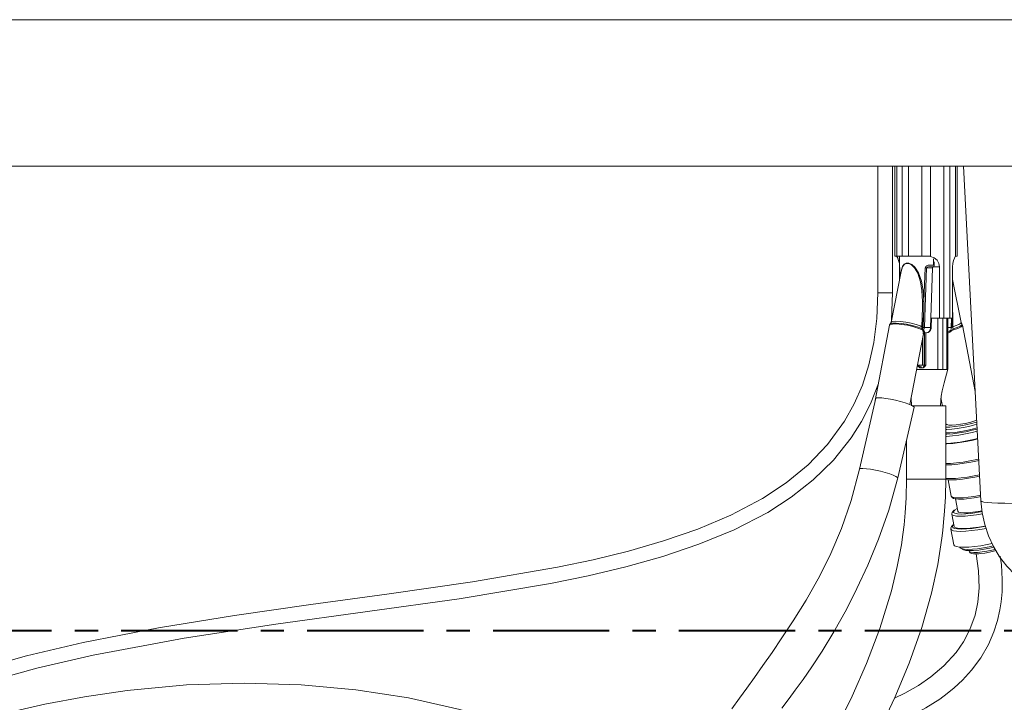
# Model space of a CAD drawing. Units: inches. Extents: x -40 to 837, y 0 to 591.
# Drawn here: x 90 to 144, y 192 to 229 of the extents above; entities that cross this region are included whole.
import ezdxf

# ---------------------------------------------------------------- set-up
doc = ezdxf.new("R2010")
doc.units = ezdxf.units.IN
doc.header["$MEASUREMENT"] = 0
for name, pattern in [('AI-Linetype-1750', [12.7, 6.35, -1.27, 1.27, -1.27, 1.27, -1.27]), ('AI-Linetype-321', [12.7, 6.35, -1.27, 1.27, -1.27, 1.27, -1.27]), ('AI-Linetype-322', [12.7, 6.35, -1.27, 1.27, -1.27, 1.27, -1.27]), ('AI-Linetype-323', [12.7, 6.35, -1.27, 1.27, -1.27, 1.27, -1.27]), ('AI-Linetype-324', [12.7, 6.35, -1.27, 1.27, -1.27, 1.27, -1.27]), ('AI-Linetype-325', [12.7, 6.35, -1.27, 1.27, -1.27, 1.27, -1.27]), ('AI-Linetype-326', [12.7, 6.35, -1.27, 1.27, -1.27, 1.27, -1.27]), ('AI-Linetype-327', [12.7, 6.35, -1.27, 1.27, -1.27, 1.27, -1.27]), ('AI-Linetype-328', [12.7, 6.35, -1.27, 1.27, -1.27, 1.27, -1.27]), ('AI-Linetype-329', [12.7, 6.35, -1.27, 1.27, -1.27, 1.27, -1.27]), ('AI-Linetype-330', [12.7, 6.35, -1.27, 1.27, -1.27, 1.27, -1.27]), ('AI-Linetype-331', [12.7, 6.35, -1.27, 1.27, -1.27, 1.27, -1.27]), ('AI-Linetype-332', [12.7, 6.35, -1.27, 1.27, -1.27, 1.27, -1.27]), ('AI-Linetype-333', [12.7, 6.35, -1.27, 1.27, -1.27, 1.27, -1.27]), ('AI-Linetype-334', [12.7, 6.35, -1.27, 1.27, -1.27, 1.27, -1.27]), ('AI-Linetype-430', [12.7, 6.35, -1.27, 1.27, -1.27, 1.27, -1.27]), ('AI-Linetype-443', [12.7, 6.35, -1.27, 1.27, -1.27, 1.27, -1.27]), ('AI-Linetype-444', [12.7, 6.35, -1.27, 1.27, -1.27, 1.27, -1.27]), ('AI-Linetype-445', [12.7, 6.35, -1.27, 1.27, -1.27, 1.27, -1.27]), ('AI-Linetype-446', [12.7, 6.35, -1.27, 1.27, -1.27, 1.27, -1.27]), ('AI-Linetype-447', [12.7, 6.35, -1.27, 1.27, -1.27, 1.27, -1.27]), ('AI-Linetype-448', [12.7, 6.35, -1.27, 1.27, -1.27, 1.27, -1.27]), ('AI-Linetype-449', [12.7, 6.35, -1.27, 1.27, -1.27, 1.27, -1.27]), ('AI-Linetype-450', [12.7, 6.35, -1.27, 1.27, -1.27, 1.27, -1.27]), ('AI-Linetype-451', [12.7, 6.35, -1.27, 1.27, -1.27, 1.27, -1.27]), ('AI-Linetype-452', [12.7, 6.35, -1.27, 1.27, -1.27, 1.27, -1.27]), ('AI-Linetype-453', [12.7, 6.35, -1.27, 1.27, -1.27, 1.27, -1.27]), ('AI-Linetype-454', [12.7, 6.35, -1.27, 1.27, -1.27, 1.27, -1.27]), ('AI-Linetype-455', [12.7, 6.35, -1.27, 1.27, -1.27, 1.27, -1.27]), ('AI-Linetype-456', [12.7, 6.35, -1.27, 1.27, -1.27, 1.27, -1.27]), ('AI-Linetype-457', [12.7, 6.35, -1.27, 1.27, -1.27, 1.27, -1.27]), ('AI-Linetype-458', [12.7, 6.35, -1.27, 1.27, -1.27, 1.27, -1.27]), ('AI-Linetype-459', [12.7, 6.35, -1.27, 1.27, -1.27, 1.27, -1.27]), ('AI-Linetype-460', [12.7, 6.35, -1.27, 1.27, -1.27, 1.27, -1.27]), ('AI-Linetype-461', [12.7, 6.35, -1.27, 1.27, -1.27, 1.27, -1.27]), ('AI-Linetype-462', [12.7, 6.35, -1.27, 1.27, -1.27, 1.27, -1.27]), ('AI-Linetype-463', [12.7, 6.35, -1.27, 1.27, -1.27, 1.27, -1.27]), ('AI-Linetype-464', [12.7, 6.35, -1.27, 1.27, -1.27, 1.27, -1.27]), ('AI-Linetype-465', [12.7, 6.35, -1.27, 1.27, -1.27, 1.27, -1.27]), ('AI-Linetype-466', [12.7, 6.35, -1.27, 1.27, -1.27, 1.27, -1.27]), ('AI-Linetype-467', [12.7, 6.35, -1.27, 1.27, -1.27, 1.27, -1.27]), ('AI-Linetype-468', [12.7, 6.35, -1.27, 1.27, -1.27, 1.27, -1.27]), ('AI-Linetype-469', [12.7, 6.35, -1.27, 1.27, -1.27, 1.27, -1.27]), ('AI-Linetype-53', [10.16, 6.35, -1.27, 1.27, -1.27])]:
    doc.linetypes.add(name, pattern=pattern)
doc.layers.add('Layer 1', color=7, linetype='Continuous')

msp = doc.modelspace()

# ---------------------------------------------------------------- linework, layer by layer
at = {"layer": 'Layer 1', "color": 7, "lineweight": 20, "true_color": 0xffffff}
for points in [[(42.224, 229.355), (309.032, 229.355)], [(307.002, 221.355), (45.424, 221.355)], [(137.386, 221.355), (137.386, 214.429)], [(138.186, 214.429), (138.186, 221.355)], [(138.324, 221.355), (138.324, 216.435)], [(138.324, 221.355), (138.324, 216.435)], [(138.421, 216.435), (138.421, 221.355)], [(138.421, 216.435), (138.421, 221.355)], [(138.722, 216.435), (138.722, 221.355)], [(138.722, 216.435), (138.722, 221.355)], [(139.059, 216.435), (139.059, 221.355)], [(139.059, 216.435), (139.059, 221.355)], [(139.785, 216.435), (139.785, 221.355)], [(139.785, 216.435), (139.785, 221.355)], [(140.262, 216.417), (140.262, 221.355)], [(140.262, 216.417), (140.262, 221.355)], [(140.988, 213.035), (140.988, 221.355)], [(140.988, 213.035), (140.988, 221.355)], [(141.326, 213.035), (141.326, 221.355)], [(141.326, 213.035), (141.326, 221.355)], [(141.626, 216.417), (141.626, 221.355)], [(141.626, 216.417), (141.626, 221.355)], [(141.724, 216.435), (141.724, 221.355)], [(141.724, 216.435), (141.724, 221.355)], [(143.022, 203.041), (142.062, 221.355)], [(138.324, 216.435), (138.325, 216.435), (138.332, 216.435), (138.346, 216.435), (138.365, 216.435), (138.391, 216.435), (138.421, 216.435)], [(138.324, 216.435), (138.325, 216.435), (138.332, 216.435), (138.346, 216.435), (138.365, 216.435), (138.391, 216.435), (138.421, 216.435)], [(138.421, 216.435), (138.439, 216.435), (138.463, 216.435), (138.492, 216.435), (138.527, 216.435), (138.568, 216.435), (138.614, 216.435), (138.666, 216.435), (138.722, 216.435)], [(138.421, 216.435), (138.439, 216.435), (138.463, 216.435), (138.492, 216.435), (138.527, 216.435), (138.568, 216.435), (138.614, 216.435), (138.666, 216.435), (138.722, 216.435)], [(138.576, 215.835), (138.562, 216.023), (138.524, 216.191), (138.476, 216.319), (138.433, 216.4), (138.421, 216.417)], [(138.576, 215.836), (138.562, 216.024), (138.524, 216.191), (138.476, 216.319), (138.433, 216.4), (138.421, 216.417)], [(138.574, 216.429), (138.579, 215.868)], [(138.722, 216.435), (138.729, 216.435), (138.748, 216.435), (138.78, 216.435), (138.822, 216.435), (138.873, 216.435), (138.931, 216.435), (138.994, 216.435), (139.059, 216.435)], [(138.722, 216.435), (138.729, 216.435), (138.748, 216.435), (138.78, 216.435), (138.822, 216.435), (138.873, 216.435), (138.931, 216.435), (138.994, 216.435), (139.059, 216.435)], [(139.059, 216.435), (139.141, 216.435), (139.226, 216.435), (139.314, 216.435), (139.404, 216.435), (139.497, 216.435), (139.591, 216.435), (139.688, 216.435), (139.785, 216.435)], [(139.059, 216.435), (139.141, 216.435), (139.226, 216.435), (139.314, 216.435), (139.404, 216.435), (139.497, 216.435), (139.591, 216.435), (139.688, 216.435), (139.785, 216.435)], [(139.785, 216.435), (139.821, 216.435), (139.861, 216.435), (139.904, 216.435), (139.949, 216.435), (139.996, 216.435), (140.043, 216.435), (140.09, 216.435), (140.135, 216.435)], [(139.785, 216.435), (139.821, 216.435), (139.861, 216.435), (139.904, 216.435), (139.949, 216.435), (139.996, 216.435), (140.043, 216.435), (140.09, 216.435), (140.135, 216.435)], [(140.135, 216.435), (140.225, 216.427), (140.262, 216.417)], [(140.135, 216.435), (140.225, 216.427), (140.262, 216.417)], [(140.262, 216.417), (140.465, 216.343), (140.627, 216.204), (140.719, 216.031), (140.75, 215.835)], [(140.262, 216.417), (140.465, 216.343), (140.627, 216.204), (140.719, 216.031), (140.75, 215.836)], [(141.471, 215.835), (141.486, 216.023), (141.523, 216.191), (141.571, 216.319), (141.614, 216.4), (141.626, 216.417)], [(141.471, 215.836), (141.486, 216.024), (141.523, 216.191), (141.571, 216.319), (141.614, 216.4), (141.626, 216.417)], [(141.626, 216.417), (141.685, 216.433), (141.705, 216.435)], [(141.626, 216.417), (141.685, 216.433), (141.705, 216.435)], [(141.705, 216.435), (141.717, 216.435), (141.723, 216.435), (141.724, 216.435)], [(141.705, 216.435), (141.717, 216.435), (141.723, 216.435), (141.724, 216.435)], [(138.576, 215.157), (138.576, 215.836)], [(138.576, 215.157), (138.576, 215.835)], [(138.579, 215.868), (138.579, 215.85), (138.58, 215.811), (138.58, 215.784)], [(139.98, 215.784), (139.991, 215.826), (140.015, 215.862), (140.063, 215.899), (140.145, 215.928), (140.237, 215.937)], [(140.222, 215.838), (140.16, 215.835), (140.106, 215.824), (140.076, 215.811), (140.06, 215.797), (140.056, 215.789), (140.054, 215.781)], [(140.222, 215.838), (140.417, 215.836)], [(140.237, 215.937), (140.423, 215.936)], [(140.374, 215.778), (140.375, 215.789), (140.378, 215.8), (140.382, 215.81), (140.387, 215.819), (140.394, 215.826), (140.401, 215.831), (140.409, 215.835), (140.417, 215.836)], [(140.424, 216.275), (140.423, 215.936)], [(140.424, 216.197), (140.437, 216.179), (140.467, 216.087), (140.464, 215.926), (140.443, 215.837), (140.443, 215.835)], [(140.424, 216.197), (140.437, 216.179), (140.467, 216.087), (140.464, 215.926), (140.443, 215.837), (140.443, 215.836)], [(140.465, 215.975), (140.443, 215.975)], [(140.75, 215.836), (140.75, 213.035)], [(140.75, 215.835), (140.75, 213.035)], [(141.471, 213.035), (141.471, 215.836)], [(141.471, 213.035), (141.471, 215.835)], [(138.663, 215.594), (138.109, 212.804)], [(138.58, 215.784), (138.582, 215.584), (138.586, 215.209)], [(140.054, 215.781), (140.047, 215.781), (140.038, 215.782), (140.03, 215.782), (140.02, 215.783), (140.011, 215.783), (140.001, 215.783), (139.991, 215.784), (139.98, 215.784)], [(140.374, 215.778), (140.385, 215.777)], [(141.939, 212.804), (141.471, 215.157)], [(137.386, 214.429), (137.331, 213.015), (137.167, 211.705), (136.902, 210.493), (136.543, 209.377), (136.098, 208.35), (135.571, 207.406), (134.643, 206.13), (133.572, 205.012), (132.379, 204.036), (131.086, 203.184), (129.357, 202.27), (127.545, 201.503), (125.673, 200.856), (123.759, 200.304), (121.825, 199.832), (119.872, 199.421), (115.23, 198.617), (110.559, 197.947), (106.391, 197.381), (102.225, 196.787), (98.075, 196.113), (93.956, 195.309), (90.863, 194.581), (87.81, 193.723)], [(138.069, 214.429), (137.94, 214.429), (137.786, 214.429), (137.633, 214.429), (137.503, 214.429), (137.417, 214.429), (137.386, 214.429)], [(138.186, 214.429), (138.156, 214.429), (138.069, 214.429), (137.94, 214.429), (137.786, 214.429), (137.633, 214.429), (137.503, 214.429), (137.417, 214.429), (137.386, 214.429)], [(138.186, 214.429), (138.156, 214.429), (138.069, 214.429)], [(138.11, 212.8), (138.126, 212.939), (138.186, 214.429)], [(139.783, 212.568), (139.833, 213.622), (139.83, 213.956)], [(139.83, 213.956), (139.838, 213.957), (139.847, 213.957), (139.856, 213.957), (139.865, 213.958), (139.875, 213.958), (139.885, 213.959), (139.895, 213.959), (139.905, 213.959)], [(139.905, 213.959), (139.903, 213.623), (139.866, 212.562)], [(138.027, 212.652), (137.247, 208.534)], [(138.072, 212.724), (138.032, 212.671), (138.032, 212.649)], [(138.107, 212.802), (138.107, 212.798), (138.066, 212.724)], [(139.805, 213.035), (139.883, 213.035)], [(139.883, 213.035), (139.805, 213.035)], [(139.833, 213.035), (139.833, 212.398)], [(139.847, 212.346), (139.847, 213.035)], [(140.303, 212.524), (140.319, 213.035)], [(140.312, 213.035), (140.75, 213.035)], [(140.75, 213.035), (140.312, 213.035)], [(140.75, 213.035), (140.782, 213.035), (140.812, 213.035), (140.843, 213.035), (140.873, 213.035), (140.902, 213.035), (140.931, 213.035), (140.96, 213.035), (140.988, 213.035)], [(140.75, 213.035), (140.782, 213.035), (140.812, 213.035), (140.843, 213.035), (140.873, 213.035), (140.902, 213.035), (140.931, 213.035), (140.96, 213.035), (140.988, 213.035)], [(140.988, 213.035), (141.054, 213.035), (141.117, 213.035), (141.175, 213.035), (141.226, 213.035), (141.268, 213.035), (141.299, 213.035), (141.319, 213.035), (141.326, 213.035)], [(140.988, 213.035), (141.054, 213.035), (141.117, 213.035), (141.175, 213.035), (141.226, 213.035), (141.268, 213.035), (141.299, 213.035), (141.319, 213.035), (141.326, 213.035)], [(141.214, 210.236), (141.214, 213.035)], [(141.326, 213.035), (141.346, 213.035), (141.366, 213.035), (141.385, 213.035), (141.404, 213.035), (141.422, 213.035), (141.439, 213.035), (141.456, 213.035), (141.471, 213.035)], [(141.326, 213.035), (141.346, 213.035), (141.366, 213.035), (141.385, 213.035), (141.404, 213.035), (141.422, 213.035), (141.439, 213.035), (141.456, 213.035), (141.471, 213.035)], [(141.43, 212.562), (141.434, 212.913), (141.436, 213.035)], [(141.982, 212.726), (141.947, 212.775), (141.945, 212.803)], [(142.017, 212.655), (141.985, 212.72), (141.977, 212.726)], [(142.709, 209.02), (142.02, 212.652)], [(139.144, 208.311), (139.878, 212.189)], [(139.785, 212.507), (139.783, 212.521), (139.783, 212.568)], [(139.803, 212.453), (139.785, 212.507)], [(139.803, 212.453), (139.805, 212.446), (139.807, 212.44), (139.808, 212.433), (139.809, 212.426), (139.81, 212.419), (139.81, 212.411), (139.809, 212.404), (139.808, 212.397)], [(139.839, 212.402), (139.824, 212.394), (139.808, 212.397)], [(139.848, 212.338), (139.84, 212.384), (139.839, 212.402)], [(139.883, 212.382), (139.877, 212.377), (139.871, 212.372), (139.866, 212.367), (139.862, 212.362), (139.858, 212.356), (139.854, 212.351), (139.851, 212.344), (139.848, 212.338)], [(139.866, 212.562), (139.867, 212.538), (139.867, 212.531)], [(139.931, 212.529), (139.925, 212.529), (139.918, 212.529), (139.91, 212.529), (139.902, 212.53), (139.894, 212.53), (139.885, 212.53), (139.876, 212.53), (139.867, 212.531)], [(139.872, 212.18), (139.873, 212.19)], [(139.876, 212.181), (139.876, 212.18), (139.877, 212.185), (139.887, 212.206), (139.913, 212.232), (139.954, 212.245), (139.958, 212.245)], [(139.931, 212.529), (139.916, 212.447), (139.883, 212.382)], [(139.932, 212.241), (139.932, 210.475)], [(139.962, 212.246), (139.945, 212.244), (139.944, 212.244)], [(139.944, 212.244), (139.944, 210.475)], [(140.067, 212.244), (139.962, 212.246)], [(140.068, 212.244), (140.145, 212.26), (140.212, 212.305), (140.265, 212.376), (140.298, 212.474), (140.303, 212.524)], [(141.214, 212.301), (141.297, 212.332), (141.383, 212.382)], [(141.409, 212.338), (141.324, 212.274), (141.214, 212.223)], [(141.383, 212.382), (141.395, 212.447), (141.4, 212.529)], [(141.4, 212.529), (141.406, 212.529), (141.412, 212.529), (141.417, 212.529), (141.421, 212.53), (141.424, 212.53), (141.426, 212.53), (141.429, 212.53), (141.429, 212.531)], [(141.452, 212.402), (141.444, 212.384), (141.409, 212.338)], [(141.428, 212.53), (141.429, 212.539)], [(141.429, 212.531), (141.43, 212.546), (141.43, 212.562)], [(141.482, 212.568), (141.471, 212.567), (141.462, 212.567), (141.453, 212.566), (141.445, 212.565), (141.439, 212.565), (141.434, 212.564), (141.431, 212.563), (141.43, 212.562)], [(141.518, 212.397), (141.516, 212.397), (141.484, 212.394), (141.452, 212.402)], [(141.482, 212.568), (141.486, 212.536), (141.49, 212.507)], [(141.49, 212.507), (141.499, 212.453)], [(141.499, 212.453), (141.503, 212.446), (141.505, 212.44), (141.508, 212.433), (141.51, 212.426), (141.512, 212.419), (141.514, 212.411), (141.516, 212.404), (141.518, 212.397)], [(139.833, 211.95), (139.833, 210.475)], [(139.847, 210.475), (139.847, 212.025)], [(139.55, 210.475), (139.551, 210.475), (139.657, 210.414), (139.731, 210.384), (139.78, 210.375)], [(139.553, 210.475), (139.58, 210.475), (139.615, 210.475), (139.653, 210.475), (139.691, 210.475), (139.731, 210.475), (139.768, 210.475), (139.802, 210.475), (139.833, 210.475)], [(140.003, 210.475), (140.002, 210.475), (139.931, 210.378), (139.868, 210.329), (139.815, 210.315)], [(139.847, 210.475), (139.856, 210.475), (139.866, 210.475), (139.878, 210.475), (139.889, 210.475), (139.901, 210.475), (139.912, 210.475), (139.923, 210.475), (139.932, 210.475)], [(139.857, 210.375), (139.887, 210.384), (139.926, 210.414), (140.002, 210.475), (140.003, 210.475)], [(139.944, 210.475), (139.943, 210.464), (139.942, 210.454), (139.939, 210.443), (139.935, 210.433), (139.93, 210.424), (139.924, 210.415), (139.917, 210.406), (139.908, 210.399)], [(139.508, 210.236), (139.691, 210.236)], [(139.691, 210.236), (139.861, 210.236)], [(139.78, 210.375), (139.772, 210.374), (139.764, 210.371), (139.757, 210.365), (139.75, 210.358), (139.745, 210.349), (139.741, 210.339), (139.738, 210.327), (139.738, 210.315)], [(139.815, 210.315), (139.738, 210.315)], [(139.857, 210.375), (139.863, 210.375), (139.87, 210.375), (139.878, 210.375), (139.887, 210.375), (139.897, 210.375), (139.908, 210.375), (139.915, 210.375)], [(139.861, 210.236), (140.66, 210.236)], [(140.66, 210.236), (140.715, 210.236), (140.779, 210.235), (140.846, 210.236), (140.908, 210.235), (140.943, 210.236)], [(140.818, 208.235), (140.842, 208.778), (140.9, 209.066), (141.016, 209.505), (141.217, 210.248)], [(140.943, 210.236), (141.155, 210.236)], [(141.155, 210.236), (141.194, 210.235), (141.213, 210.236), (141.211, 210.236)], [(88.39, 193.062), (91.427, 193.899), (94.5, 194.608), (99.47, 195.541), (104.475, 196.307), (109.493, 196.995), (114.507, 197.699), (119.5, 198.533), (121.563, 198.954), (123.612, 199.439), (125.629, 200.004), (127.609, 200.673), (129.533, 201.469), (131.366, 202.42), (132.657, 203.251), (133.86, 204.196), (134.955, 205.271), (135.923, 206.486), (136.488, 207.382), (136.984, 208.351), (137.423, 209.463)], [(137.274, 208.654), (136.377, 204.79)], [(137.274, 208.654), (137.318, 208.68), (137.431, 208.689), (137.603, 208.678), (137.825, 208.649), (138.081, 208.604), (138.353, 208.545), (138.623, 208.478), (138.872, 208.406), (139.084, 208.334), (139.244, 208.267), (139.341, 208.21), (139.369, 208.167)], [(139.211, 208.665), (139.23, 208.235)], [(140.837, 208.665), (140.918, 208.235)], [(138.471, 204.303), (139.369, 208.167)], [(139.304, 208.235), (139.486, 208.235), (139.746, 208.235), (140.024, 208.235)], [(140.024, 208.235), (140.302, 208.235), (140.561, 208.235), (140.784, 208.235), (140.955, 208.235), (141.062, 208.235), (141.099, 208.235)], [(140.818, 208.235), (140.757, 208.235), (140.679, 208.235)], [(140.818, 208.235), (140.818, 208.261)], [(141.099, 204.236), (141.099, 208.235)], [(141.099, 207.075), (141.317, 207.083), (141.596, 207.109), (141.897, 207.152), (142.205, 207.209), (142.505, 207.277), (142.781, 207.353), (142.796, 207.358)], [(141.099, 207.284), (141.103, 207.26)], [(141.103, 207.26), (141.105, 207.255), (141.155, 207.217), (141.271, 207.195), (141.444, 207.191), (141.661, 207.206), (141.906, 207.237), (142.161, 207.283), (142.407, 207.341), (142.626, 207.406), (142.79, 207.468)], [(141.099, 206.759), (141.32, 206.768), (141.608, 206.795), (141.919, 206.838), (142.238, 206.896), (142.55, 206.965), (142.813, 207.035)], [(141.099, 206.688), (141.165, 206.692), (141.488, 206.722), (141.835, 206.768), (142.192, 206.831), (142.546, 206.906), (142.816, 206.973)], [(142.822, 206.854), (142.544, 206.785), (142.181, 206.71), (141.815, 206.647), (141.461, 206.6), (141.132, 206.57)], [(138.949, 206.359), (138.949, 204.236)], [(141.132, 206.57), (141.099, 206.568)], [(141.205, 206.184), (141.099, 206.178)], [(141.154, 206.159), (141.099, 206.155)], [(142.844, 206.434), (142.594, 206.375), (142.223, 206.299), (141.85, 206.236), (141.489, 206.189), (141.154, 206.159)], [(142.843, 206.454), (142.617, 206.399), (142.254, 206.323), (141.888, 206.261), (141.534, 206.214), (141.205, 206.184)], [(142.906, 205.256), (142.836, 205.24), (142.473, 205.164), (142.108, 205.101), (141.754, 205.054), (141.425, 205.025)], [(136.377, 204.789), (135.924, 203.071), (135.393, 201.537), (134.813, 200.169), (134.214, 198.953), (133.466, 197.623), (132.765, 196.494), (132.144, 195.554), (131.604, 194.766), (131.102, 194.048), (130.639, 193.396), (130.218, 192.806), (129.829, 192.265), (129.407, 191.684)], [(136.377, 204.789), (136.381, 204.799), (136.443, 204.82), (136.572, 204.824), (136.759, 204.808), (136.991, 204.775), (137.253, 204.726), (137.526, 204.665), (137.792, 204.596), (138.034, 204.523), (138.233, 204.452), (138.378, 204.388), (138.457, 204.334)], [(141.099, 205.012), (141.278, 205.014), (141.413, 205.022)], [(138.949, 204.236), (138.93, 203.214), (138.879, 202.386), (138.818, 201.742), (138.753, 201.209), (138.672, 200.647), (138.451, 199.451), (138.137, 198.133), (137.504, 196.065), (136.775, 194.149), (135.99, 192.377), (135.158, 190.688), (134.273, 189.028), (132.441, 185.829), (131.494, 184.228)], [(132.131, 191.718), (132.546, 192.252), (132.877, 192.692), (133.308, 193.288), (133.783, 193.977), (134.344, 194.838), (134.977, 195.882), (135.665, 197.117), (136.247, 198.252), (136.84, 199.526), (137.425, 200.951), (137.979, 202.539), (138.471, 204.303)], [(135.243, 186.373), (136.252, 188.167), (137.307, 190.171), (138.321, 192.299), (139.108, 194.183), (139.789, 196.116), (140.323, 198.01), (140.658, 199.565), (140.884, 201.004), (140.935, 201.425), (140.982, 201.878), (141.033, 202.49), (141.077, 203.274), (141.099, 204.236)], [(138.457, 204.334), (138.471, 204.303)], [(138.949, 204.236), (138.985, 204.236), (139.093, 204.236), (139.264, 204.236), (139.486, 204.236), (139.746, 204.236), (140.024, 204.236)], [(140.024, 204.236), (140.302, 204.236), (140.561, 204.236), (140.784, 204.236), (140.955, 204.236), (141.062, 204.236), (141.099, 204.236)], [(141.098, 204.212), (141.205, 204.198), (141.44, 204.193), (141.681, 204.203)], [(141.228, 204.198), (141.396, 203.313)], [(142.951, 204.398), (142.697, 204.343), (142.348, 204.282), (142.008, 204.235), (141.693, 204.206)], [(141.399, 203.326), (141.398, 203.304), (141.446, 203.227), (141.514, 203.185), (141.63, 203.154), (141.799, 203.138), (142.022, 203.14), (142.107, 203.145), (142.24, 203.156), (142.512, 203.188), (142.796, 203.234), (143.01, 203.278)], [(141.629, 203.154), (141.757, 202.481)], [(143.022, 203.041), (143.092, 202.395), (143.23, 201.759), (143.437, 201.142), (143.709, 200.552), (144.044, 199.994), (144.437, 199.476), (144.884, 199.003), (145.379, 198.582), (145.917, 198.216), (146.492, 197.911), (147.096, 197.67), (147.722, 197.496), (148.364, 197.391), (149.014, 197.355)], [(141.558, 202.532), (141.495, 202.485), (141.443, 202.411), (141.433, 202.339)], [(141.73, 202.627), (141.723, 202.624), (141.593, 202.549)], [(142.317, 202.401), (142.086, 202.394), (141.91, 202.406), (141.797, 202.437), (141.757, 202.481)], [(142.188, 202.337), (142.477, 202.364), (142.789, 202.408), (143.081, 202.462)], [(143.074, 202.508), (142.877, 202.47), (142.586, 202.427), (142.317, 202.401)], [(141.431, 202.319), (141.431, 202.326)], [(141.431, 202.319), (141.559, 201.643)], [(141.522, 201.743), (141.505, 201.732), (141.412, 201.64), (141.379, 201.554), (141.389, 201.506)], [(141.381, 201.509), (141.546, 200.64)], [(141.505, 201.571), (141.582, 201.54), (141.743, 201.513), (141.963, 201.504), (142.231, 201.514)], [(142.283, 201.539), (142.023, 201.53), (141.812, 201.539), (141.661, 201.567), (141.576, 201.612), (141.559, 201.643)], [(142.231, 201.514), (142.537, 201.542), (142.866, 201.587), (143.205, 201.647), (143.259, 201.658)], [(143.254, 201.676), (143.231, 201.671), (142.901, 201.611), (142.58, 201.567), (142.283, 201.539)], [(142.363, 200.523), (142.086, 200.512), (141.858, 200.521), (141.688, 200.547), (141.582, 200.59), (141.546, 200.64)], [(141.874, 200.519), (141.877, 200.502)], [(141.877, 200.502), (141.887, 200.481), (141.96, 200.436), (142.102, 200.407), (142.303, 200.397), (142.554, 200.406)], [(141.911, 200.459), (142.026, 200.383)], [(142.624, 200.334), (142.382, 200.326), (142.191, 200.337), (142.061, 200.366), (142.026, 200.383)], [(143.627, 200.713), (143.361, 200.658), (143.013, 200.597), (142.676, 200.551), (142.363, 200.523)], [(142.369, 200.326), (142.374, 200.296)], [(142.38, 200.3), (142.388, 200.258), (142.434, 200.207), (142.5, 200.176), (142.617, 200.155), (142.78, 200.15), (142.899, 200.155), (143.011, 200.165), (143.242, 200.194), (143.481, 200.237), (143.713, 200.291), (143.858, 200.333)], [(142.554, 200.406), (142.843, 200.433), (143.155, 200.477), (143.474, 200.536), (143.692, 200.584)], [(143.731, 200.511), (143.513, 200.462), (143.205, 200.404), (142.903, 200.361), (142.624, 200.334)], [(137.482, 190.54), (138.016, 190.74), (139.067, 191.212), (140.014, 191.724), (140.767, 192.21), (141.173, 192.51), (141.56, 192.827), (142.014, 193.248), (142.513, 193.791), (143.022, 194.475), (143.439, 195.199), (143.735, 195.883), (143.934, 196.509), (144.063, 197.084), (144.129, 197.52), (144.179, 198.07), (144.19, 198.743), (144.139, 199.549), (144.07, 200.017)], [(142.767, 200.15), (142.895, 199.218), (142.918, 198.302), (142.845, 197.503), (142.698, 196.806), (142.417, 196.011), (142.067, 195.34), (141.663, 194.759), (140.993, 194.025), (140.292, 193.435), (139.604, 192.962), (138.856, 192.532), (138.306, 192.267)], [(121.253, 189.186), (119.904, 189.82), (117.261, 190.825), (114.536, 191.641), (111.74, 192.272), (108.856, 192.724), (105.863, 192.999), (102.773, 193.087), (99.599, 192.982), (96.358, 192.677), (94.034, 192.336), (91.864, 191.926), (89.881, 191.473)]]:
    msp.add_lwpolyline(points, dxfattribs=at)
at = {"layer": 'Layer 1', "color": 8, "linetype": 'AI-Linetype-449', "lineweight": 13, "true_color": 0x808080}
msp.add_lwpolyline([(138.649, 215.514), (138.658, 215.607), (138.736, 215.87), (138.823, 215.99), (138.936, 216.052), (139.085, 216.048), (139.243, 215.974), (139.415, 215.817), (139.606, 215.518), (139.768, 215.054), (139.858, 214.553), (139.905, 213.959)], dxfattribs=at)
at = {"layer": 'Layer 1', "color": 8, "linetype": 'AI-Linetype-446', "lineweight": 13, "true_color": 0x808080}
msp.add_lwpolyline([(139.83, 213.956), (139.795, 214.544), (139.72, 215.026), (139.569, 215.498), (139.392, 215.794), (139.229, 215.948), (139.079, 216.021), (138.936, 216.024), (138.826, 215.964), (138.741, 215.845), (138.661, 215.586), (138.658, 215.555)], dxfattribs=at)
at = {"layer": 'Layer 1', "color": 8, "linetype": 'AI-Linetype-430', "lineweight": 13, "true_color": 0x808080}
msp.add_lwpolyline([(140.75, 215.835), (140.443, 215.835)], dxfattribs=at)
at = {"layer": 'Layer 1', "color": 8, "linetype": 'AI-Linetype-469', "lineweight": 13, "true_color": 0x808080}
msp.add_lwpolyline([(140.443, 215.835), (140.75, 215.835)], dxfattribs=at)
at = {"layer": 'Layer 1', "color": 8, "linetype": 'AI-Linetype-448', "lineweight": 13, "true_color": 0x808080}
msp.add_lwpolyline([(139.905, 213.959), (139.98, 215.784)], dxfattribs=at)
at = {"layer": 'Layer 1', "color": 8, "linetype": 'AI-Linetype-450', "lineweight": 13, "true_color": 0x808080}
msp.add_lwpolyline([(140.054, 215.781), (140.013, 214.719), (139.972, 213.634), (139.931, 212.529)], dxfattribs=at)
at = {"layer": 'Layer 1', "color": 8, "linetype": 'AI-Linetype-451', "lineweight": 13, "true_color": 0x808080}
msp.add_lwpolyline([(140.374, 215.777), (140.054, 215.781)], dxfattribs=at)
at = {"layer": 'Layer 1', "color": 8, "linetype": 'AI-Linetype-452', "lineweight": 13, "true_color": 0x808080}
msp.add_lwpolyline([(140.274, 212.524), (140.375, 215.777)], dxfattribs=at)
at = {"layer": 'Layer 1', "color": 8, "linetype": 'AI-Linetype-460', "lineweight": 13, "true_color": 0x808080}
msp.add_lwpolyline([(141.472, 213.956), (141.474, 213.824), (141.48, 212.916), (141.482, 212.568)], dxfattribs=at)
at = {"layer": 'Layer 1', "color": 8, "linetype": 'AI-Linetype-444', "lineweight": 13, "true_color": 0x808080}
msp.add_lwpolyline([(139.808, 212.397), (139.775, 212.415), (139.575, 212.497), (139.306, 212.577), (138.999, 212.646), (138.687, 212.695), (138.406, 212.719), (138.188, 212.716), (138.058, 212.686), (138.039, 212.65)], dxfattribs=at)
at = {"layer": 'Layer 1', "color": 8, "linetype": 'AI-Linetype-445', "lineweight": 13, "true_color": 0x808080}
msp.add_lwpolyline([(138.072, 212.724), (138.073, 212.729), (138.185, 212.763), (138.386, 212.771), (138.653, 212.751), (138.956, 212.707), (139.261, 212.642), (139.534, 212.565), (139.743, 212.483), (139.803, 212.453)], dxfattribs=at)
at = {"layer": 'Layer 1', "color": 8, "linetype": 'AI-Linetype-447', "lineweight": 13, "true_color": 0x808080}
msp.add_lwpolyline([(138.118, 212.802), (138.115, 212.818), (138.202, 212.856), (138.378, 212.869), (138.624, 212.856), (138.911, 212.818), (139.207, 212.759), (139.48, 212.687), (139.697, 212.609), (139.783, 212.568)], dxfattribs=at)
at = {"layer": 'Layer 1', "color": 8, "linetype": 'AI-Linetype-463', "lineweight": 13, "true_color": 0x808080}
msp.add_lwpolyline([(140.66, 213.035), (140.66, 210.235)], dxfattribs=at)
at = {"layer": 'Layer 1', "color": 8, "linetype": 'AI-Linetype-464', "lineweight": 13, "true_color": 0x808080}
msp.add_lwpolyline([(140.943, 213.035), (140.943, 210.235)], dxfattribs=at)
at = {"layer": 'Layer 1', "color": 8, "linetype": 'AI-Linetype-467', "lineweight": 13, "true_color": 0x808080}
msp.add_lwpolyline([(141.155, 213.035), (141.155, 210.235)], dxfattribs=at)
at = {"layer": 'Layer 1', "color": 8, "linetype": 'AI-Linetype-457', "lineweight": 13, "true_color": 0x808080}
msp.add_lwpolyline([(141.4, 212.529), (141.407, 213.035)], dxfattribs=at)
at = {"layer": 'Layer 1', "color": 8, "linetype": 'AI-Linetype-461', "lineweight": 13, "true_color": 0x808080}
msp.add_lwpolyline([(141.482, 212.568), (141.616, 212.609), (141.811, 212.687), (141.921, 212.759), (141.929, 212.802)], dxfattribs=at)
at = {"layer": 'Layer 1', "color": 8, "linetype": 'AI-Linetype-462', "lineweight": 13, "true_color": 0x808080}
msp.add_lwpolyline([(141.5, 212.453), (141.727, 212.526), (141.893, 212.6), (141.986, 212.673), (141.976, 212.724)], dxfattribs=at)
at = {"layer": 'Layer 1', "color": 8, "linetype": 'AI-Linetype-459', "lineweight": 13, "true_color": 0x808080}
msp.add_lwpolyline([(142.009, 212.65), (142.018, 212.632), (141.941, 212.56), (141.768, 212.479), (141.518, 212.397)], dxfattribs=at)
at = {"layer": 'Layer 1', "color": 8, "linetype": 'AI-Linetype-443', "lineweight": 13, "true_color": 0x808080}
msp.add_lwpolyline([(139.873, 212.19), (139.877, 212.218), (139.848, 212.338)], dxfattribs=at)
at = {"layer": 'Layer 1', "color": 8, "linetype": 'AI-Linetype-455', "lineweight": 13, "true_color": 0x808080}
msp.add_lwpolyline([(139.883, 212.382), (139.939, 212.287), (139.961, 212.248), (139.962, 212.246)], dxfattribs=at)
at = {"layer": 'Layer 1', "color": 8, "linetype": 'AI-Linetype-453', "lineweight": 13, "true_color": 0x808080}
msp.add_lwpolyline([(139.932, 212.529), (140.274, 212.524)], dxfattribs=at)
at = {"layer": 'Layer 1', "color": 8, "linetype": 'AI-Linetype-466', "lineweight": 13, "true_color": 0x808080}
msp.add_lwpolyline([(140.003, 212.245), (140.003, 210.475)], dxfattribs=at)
at = {"layer": 'Layer 1', "color": 8, "linetype": 'AI-Linetype-454', "lineweight": 13, "true_color": 0x808080}
msp.add_lwpolyline([(140.067, 212.244), (140.107, 212.25), (140.144, 212.266), (140.179, 212.292), (140.21, 212.326), (140.236, 212.368), (140.256, 212.417), (140.268, 212.469), (140.274, 212.524)], dxfattribs=at)
at = {"layer": 'Layer 1', "color": 8, "linetype": 'AI-Linetype-456', "lineweight": 13, "true_color": 0x808080}
msp.add_lwpolyline([(140.274, 212.524), (140.286, 212.524), (140.295, 212.524), (140.302, 212.524), (140.303, 212.525)], dxfattribs=at)
at = {"layer": 'Layer 1', "color": 8, "linetype": 'AI-Linetype-458', "lineweight": 13, "true_color": 0x808080}
msp.add_lwpolyline([(141.214, 212.526), (141.4, 212.529)], dxfattribs=at)
at = {"layer": 'Layer 1', "color": 8, "linetype": 'AI-Linetype-465', "lineweight": 13, "true_color": 0x808080}
msp.add_lwpolyline([(139.738, 210.316), (139.685, 210.329), (139.622, 210.378), (139.551, 210.474), (139.55, 210.475)], dxfattribs=at)
at = {"layer": 'Layer 1', "color": 8, "linetype": 'AI-Linetype-468', "lineweight": 13, "true_color": 0x808080}
msp.add_lwpolyline([(139.944, 210.475), (139.948, 210.475), (139.959, 210.475), (139.978, 210.475), (140.003, 210.475)], dxfattribs=at)
at = {"layer": 'Layer 1', "color": 8, "linetype": 'AI-Linetype-324', "lineweight": 13, "true_color": 0x808080}
msp.add_lwpolyline([(142.802, 207.236), (142.662, 207.197), (142.359, 207.122), (142.042, 207.058), (141.725, 207.008), (141.424, 206.972), (141.152, 206.954), (141.099, 206.953)], dxfattribs=at)
at = {"layer": 'Layer 1', "color": 8, "linetype": 'AI-Linetype-321', "lineweight": 13, "true_color": 0x808080}
msp.add_lwpolyline([(141.099, 205.085), (141.355, 205.096), (141.69, 205.126), (142.051, 205.173), (142.424, 205.236), (142.795, 205.312), (142.902, 205.337)], dxfattribs=at)
at = {"layer": 'Layer 1', "color": 8, "linetype": 'AI-Linetype-323', "lineweight": 13, "true_color": 0x808080}
msp.add_lwpolyline([(141.103, 204.275), (141.104, 204.275), (141.339, 204.267), (141.623, 204.277)], dxfattribs=at)
at = {"layer": 'Layer 1', "color": 8, "linetype": 'AI-Linetype-322', "lineweight": 13, "true_color": 0x808080}
msp.add_lwpolyline([(141.623, 204.277), (141.945, 204.307), (142.292, 204.353), (142.65, 204.416), (142.947, 204.478)], dxfattribs=at)
at = {"layer": 'Layer 1', "color": 8, "linetype": 'AI-Linetype-326', "lineweight": 13, "true_color": 0x808080}
msp.add_lwpolyline([(141.396, 203.313), (141.405, 203.292), (141.476, 203.248), (141.612, 203.221), (141.806, 203.211), (142.049, 203.219)], dxfattribs=at)
at = {"layer": 'Layer 1', "color": 8, "linetype": 'AI-Linetype-325', "lineweight": 13, "true_color": 0x808080}
msp.add_lwpolyline([(142.049, 203.219), (142.328, 203.245), (142.629, 203.288), (142.937, 203.345), (143.005, 203.36)], dxfattribs=at)
at = {"layer": 'Layer 1', "color": 8, "linetype": 'AI-Linetype-1750', "lineweight": 13, "true_color": 0x808080}
msp.add_lwpolyline([(149.014, 203.041), (148.344, 203.008), (147.683, 202.98), (147.038, 202.955), (146.419, 202.936), (145.831, 202.923), (145.284, 202.915), (144.783, 202.912), (144.335, 202.915), (143.946, 202.923), (143.621, 202.936), (143.363, 202.955), (143.175, 202.98), (143.062, 203.008), (143.022, 203.041)], dxfattribs=at)
at = {"layer": 'Layer 1', "color": 8, "linetype": 'AI-Linetype-332', "lineweight": 13, "true_color": 0x808080}
msp.add_lwpolyline([(141.593, 202.549), (141.587, 202.544), (141.518, 202.473), (141.521, 202.413), (141.594, 202.367), (141.736, 202.339), (141.937, 202.329), (142.188, 202.337)], dxfattribs=at)
at = {"layer": 'Layer 1', "color": 8, "linetype": 'AI-Linetype-331', "lineweight": 13, "true_color": 0x808080}
msp.add_lwpolyline([(143.099, 202.347), (142.773, 202.288), (142.452, 202.243), (142.155, 202.215)], dxfattribs=at)
at = {"layer": 'Layer 1', "color": 8, "linetype": 'AI-Linetype-330', "lineweight": 13, "true_color": 0x808080}
msp.add_lwpolyline([(142.155, 202.215), (141.895, 202.206), (141.684, 202.216), (141.533, 202.243), (141.448, 202.288), (141.431, 202.319)], dxfattribs=at)
at = {"layer": 'Layer 1', "color": 8, "linetype": 'AI-Linetype-327', "lineweight": 13, "true_color": 0x808080}
msp.add_lwpolyline([(142.198, 201.392), (141.922, 201.382), (141.693, 201.39), (141.523, 201.416), (141.417, 201.46), (141.382, 201.507)], dxfattribs=at)
at = {"layer": 'Layer 1', "color": 8, "linetype": 'AI-Linetype-329', "lineweight": 13, "true_color": 0x808080}
msp.add_lwpolyline([(141.54, 201.744), (141.506, 201.716), (141.461, 201.644), (141.487, 201.584), (141.505, 201.571)], dxfattribs=at)
at = {"layer": 'Layer 1', "color": 8, "linetype": 'AI-Linetype-328', "lineweight": 13, "true_color": 0x808080}
msp.add_lwpolyline([(143.293, 201.546), (143.196, 201.527), (142.849, 201.466), (142.511, 201.421), (142.198, 201.392)], dxfattribs=at)
at = {"layer": 'Layer 1', "color": 8, "linetype": 'AI-Linetype-334', "lineweight": 13, "true_color": 0x808080}
msp.add_lwpolyline([(142.374, 200.296), (142.393, 200.269), (142.481, 200.238), (142.634, 200.224), (142.841, 200.23)], dxfattribs=at)
at = {"layer": 'Layer 1', "color": 8, "linetype": 'AI-Linetype-333', "lineweight": 13, "true_color": 0x808080}
msp.add_lwpolyline([(142.841, 200.23), (143.086, 200.254), (143.351, 200.295), (143.616, 200.35), (143.794, 200.396)], dxfattribs=at)
at = {"layer": 'Layer 1', "color": 5, "linetype": 'AI-Linetype-53', "lineweight": 40, "true_color": 0x0000ff}
msp.add_lwpolyline([(45.239, 195.965), (151.024, 195.965)], dxfattribs=at)

doc.saveas('drawing.dxf')
